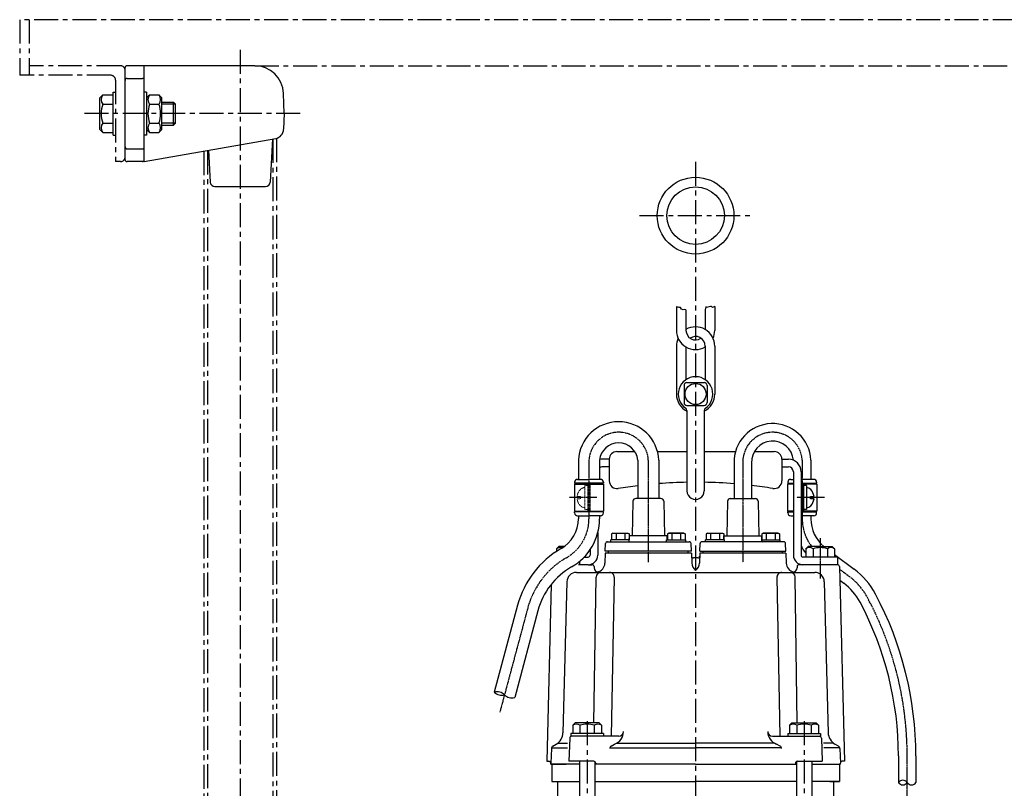
# Model space of a CAD drawing. Units: millimetres. Extents: x 0 to 3217, y 0 to 1246.
# Drawn here: x 2199 to 2713, y 846 to 1246 of the extents above; entities that cross this region are included whole.
import ezdxf

# ---------------------------------------------------------------- set-up
doc = ezdxf.new("R2010")
doc.units = ezdxf.units.MM
doc.linetypes.add('CENTER', pattern=[2, 1.25, -0.25, 0.25, -0.25])
doc.linetypes.add('DASHED', pattern=[0.75, 0.5, -0.25])
doc.layers.add('Neviditelná', color=5, linetype='DASHED', lineweight=18)
for name, color, linetype in [('Osy', 1, 'CENTER'), ('Silná', 7, 'Continuous'), ('Tenká', 4, 'Continuous')]:
    doc.layers.add(name, color=color, linetype=linetype)

msp = doc.modelspace()

# ---------------------------------------------------------------- linework, layer by layer
at = {"layer": 'Neviditelná', "ltscale": 0.3}
for p, q in [((2493.76, 1003.57), (2495.36, 1003.57)), ((2493.76, 1003.57), (2493.76, 991.07)), ((2495.36, 1004.3), (2495.36, 990.3)), ((2495.96, 1004.3), (2495.96, 990.3)), ((2496.56, 1004.3), (2496.56, 990.3)), ((2493.76, 991.07), (2495.36, 991.07))]:
    msp.add_line(p, q, dxfattribs=at)
msp.add_lwpolyline([(2493.76, 992.05, -0.184067), (2491.49, 993.08, -0.171443), (2489.79, 996.7), (2491.56, 996.7), (2491.56, 997.9), (2489.79, 997.9, -0.171443), (2491.49, 1001.52, -0.184067), (2493.76, 1002.55)], format="xyb", dxfattribs=at)
at = {"layer": 'Osy', "ltscale": 10}
for p, q in [((2199.06, 1246.5), (2199.06, 1217.5)), ((2859.08, 1246.5), (2199.06, 1246.5)), ((2204.06, 1246.5), (2204.06, 1217.5)), ((2314.06, 1230.83), (2314.06, 583.82)), ((2251.56, 1222.5), (2204.06, 1222.5)), ((2321.63, 1222.5), (2801.58, 1222.5)), ((2246.56, 1217.5), (2199.06, 1217.5)), ((2249.06, 1215), (2249.06, 1172.5)), ((2345.32, 1197.5), (2232.53, 1197.5)), ((2331.06, 1184.31), (2331.06, 609.32)), ((2333.06, 1184.69), (2333.06, 609.32)), ((2295.06, 1177.96), (2295.06, 609.32)), ((2297.06, 1178.32), (2297.06, 609.32)), ((2251.56, 1172.5), (2249.06, 1172.5)), ((2551.56, 1172.4), (2551.56, 423.99)), ((2522.38, 1144.32), (2580.75, 1144.32)), ((2494.99, 880.66), (2494.99, 635.65)), ((2608.13, 880.66), (2608.13, 635.65))]:
    msp.add_line(p, q, dxfattribs=at)
at = {"layer": 'Osy', "ltscale": 0.6}
for p, q in [((2495.96, 1016.8), (2495.96, 986.3)), ((2526.92, 1016.8), (2526.92, 963.65)), ((2607.16, 1016.8), (2607.16, 986.3)), ((2576.2, 1015.26), (2576.2, 963.65)), ((2500.09, 997.3), (2485.64, 997.3)), ((2618.79, 997.3), (2604.34, 997.3)), ((2616.56, 976.11), (2616.56, 955.2)), ((2626.62, 959.99), (2631.55, 956.31)), ((2464.03, 939.75), (2449.47, 885.41)), ((2661.93, 550.12), (2661.92, 862.6))]:
    msp.add_line(p, q, dxfattribs=at)
at = {"layer": 'Osy', "ltscale": 10}
for centre, start, end in [((2251.56, 1220), 0, 90), ((2246.56, 1215), 0, 90), ((2251.56, 1175), 270, 0)]:
    msp.add_arc(centre, 2.5, start, end, dxfattribs=at)
at = {"layer": 'Osy', "ltscale": 0.6}
for centre, radius, start, end in [((2511.44, 1015.86), 15.51, 3.4719, 176.5441), ((2591.69, 1015.86), 15.5, 3.4652, 182.2269), ((2472.46, 986.3), 23.5, 299.8516, 360), ((2630.66, 986.3), 23.5, 180, 218.0317), ((2505.58, 928.62), 43.01, 119.8603, 165), ((2610.89, 928.62), 34.55, 28.0382, 53.268), ((2486.92, 862.6), 175, 0.0002, 28.0382)]:
    msp.add_arc(centre, radius, start, end, dxfattribs=at)
at = {"layer": 'Silná'}
for p, q in [((2321.63, 1222.5), (2255.06, 1222.5)), ((2254.06, 1173.5), (2254.06, 1221.5)), ((2264.06, 1173.5), (2264.06, 1221.5)), ((2255.06, 1215.87), (2263.06, 1215.87)), ((2240.86, 1205.75), (2242.41, 1207.3)), ((2242.41, 1207.3), (2247.86, 1207.3)), ((2247.86, 1208.65), (2249.06, 1208.65)), ((2247.86, 1186.35), (2247.86, 1208.65)), ((2265.26, 1208.65), (2264.06, 1208.65)), ((2265.26, 1208.65), (2265.26, 1186.35)), ((2265.26, 1205.75), (2266.81, 1207.3)), ((2266.81, 1207.3), (2271.71, 1207.3)), ((2273.26, 1205.75), (2271.71, 1207.3)), ((2336.99, 1197.5), (2336.62, 1208.02)), ((2240.86, 1189.25), (2240.86, 1205.75)), ((2242.41, 1202.4), (2247.86, 1202.4)), ((2266.81, 1202.4), (2271.71, 1202.4)), ((2273.26, 1189.25), (2273.26, 1205.75)), ((2273.26, 1203.5), (2279.31, 1203.5)), ((2279.31, 1191.5), (2279.31, 1203.5)), ((2279.31, 1203.5), (2280.31, 1202.5)), ((2280.31, 1192.5), (2280.31, 1202.5)), ((2336.99, 1197.5), (2336.7, 1189.33)), ((2242.41, 1192.6), (2247.86, 1192.6)), ((2266.81, 1192.6), (2271.71, 1192.6)), ((2273.26, 1191.5), (2279.31, 1191.5)), ((2280.31, 1192.5), (2279.31, 1191.5)), ((2240.86, 1189.25), (2242.41, 1187.7)), ((2242.41, 1187.7), (2247.86, 1187.7)), ((2247.86, 1186.35), (2249.06, 1186.35)), ((2265.26, 1186.35), (2264.06, 1186.35)), ((2265.26, 1189.25), (2266.81, 1187.7)), ((2266.81, 1187.7), (2271.71, 1187.7)), ((2273.26, 1189.25), (2271.71, 1187.7)), ((2264.06, 1172.5), (2332.57, 1184.58)), ((2330.98, 1184.3), (2329.7, 1161.85)), ((2255.06, 1179.13), (2263.06, 1179.13)), ((2297.48, 1178.39), (2298.43, 1161.85)), ((2264.06, 1172.5), (2255.06, 1172.5)), ((2300.92, 1159.5), (2327.2, 1159.5)), ((2541.56, 1096.99), (2541.56, 1084.49)), ((2546.56, 1095.23), (2546.56, 1084.49)), ((2556.56, 1095.23), (2556.56, 1084.98)), ((2561.56, 1096.99), (2561.56, 1084.49)), ((2541.56, 1076.32), (2541.56, 1051.32)), ((2546.56, 1075.83), (2546.56, 1058.81)), ((2556.56, 1076.32), (2556.56, 1058.81)), ((2561.56, 1076.32), (2561.56, 1051.32)), ((2545.56, 1055.82), (2545.56, 1046.82)), ((2547.06, 1057.32), (2556.06, 1057.32)), ((2557.56, 1055.82), (2557.56, 1046.82)), ((2547.06, 1045.32), (2556.06, 1045.32)), ((2547.06, 1042.71), (2547.06, 1000.82)), ((2556.06, 1042.71), (2556.06, 1000.82)), ((2490.46, 1016.8), (2490.46, 1006.8)), ((2501.46, 1016.8), (2501.46, 1006.8)), ((2506.56, 1017.32), (2503.06, 1017.32)), ((2506.56, 1017.32), (2506.56, 1005.99)), ((2510.56, 1021.32), (2519.84, 1021.32)), ((2521.42, 1016.8), (2521.42, 996.82)), ((2531.72, 1021.32), (2547.06, 1021.32)), ((2532.42, 1016.8), (2532.42, 996.82)), ((2556.06, 1021.32), (2572.4, 1021.32)), ((2582.2, 1021.32), (2592.56, 1021.32)), ((2596.56, 1017.32), (2596.56, 1005.99)), ((2596.56, 1017.32), (2600.06, 1017.32)), ((2611.71, 1016.8), (2611.71, 1006.8)), ((2506.56, 1013.32), (2503.06, 1013.32)), ((2571.65, 1015.26), (2571.65, 996.82)), ((2580.75, 1015.26), (2580.75, 996.82)), ((2596.56, 1013.32), (2600.06, 1013.32)), ((2489.96, 1006.8), (2495.96, 1006.8)), ((2501.96, 1006.8), (2495.96, 1006.8)), ((2601.16, 1006.8), (2602.56, 1006.8)), ((2602.56, 1010.82), (2602.56, 967.32)), ((2606.56, 1010.82), (2606.56, 967.32)), ((2606.56, 1006.8), (2607.16, 1006.8)), ((2613.16, 1006.8), (2607.16, 1006.8)), ((2488.36, 1004.3), (2503.56, 1004.3)), ((2488.36, 1004.3), (2488.36, 990.3)), ((2488.46, 1005.3), (2488.46, 1004.8)), ((2503.46, 1004.8), (2488.46, 1004.8)), ((2488.96, 1004.8), (2488.96, 1004.3)), ((2502.96, 1004.8), (2502.96, 1004.3)), ((2503.46, 1005.3), (2503.46, 1004.8)), ((2503.56, 1004.3), (2503.56, 990.3)), ((2602.56, 1004.3), (2599.56, 1004.3)), ((2599.56, 1004.3), (2599.56, 990.3)), ((2599.66, 1005.3), (2599.66, 1004.8)), ((2599.66, 1004.8), (2602.56, 1004.8)), ((2600.16, 1004.8), (2600.16, 1004.3)), ((2606.56, 1004.8), (2614.66, 1004.8)), ((2614.76, 1004.3), (2606.56, 1004.3)), ((2607.16, 1004.3), (2607.16, 990.3)), ((2607.76, 1004.3), (2607.76, 990.3)), ((2609.36, 1003.57), (2607.76, 1003.57)), ((2609.36, 1003.57), (2609.36, 991.07)), ((2614.16, 1004.8), (2614.16, 1004.3)), ((2614.66, 1005.3), (2614.66, 1004.8)), ((2614.76, 1004.3), (2614.76, 990.3)), ((2533.45, 996.82), (2520.39, 996.82)), ((2569.67, 996.82), (2582.73, 996.82)), ((2518.9, 995.47), (2518.52, 977.32)), ((2518.9, 995.47), (2518.52, 977.32)), ((2534.94, 995.47), (2535.32, 977.32)), ((2534.94, 995.47), (2535.32, 977.32)), ((2568.18, 995.47), (2567.8, 977.32)), ((2568.18, 995.47), (2567.8, 977.32)), ((2584.23, 995.47), (2584.61, 977.32)), ((2584.23, 995.47), (2584.61, 977.32)), ((2488.36, 990.3), (2503.56, 990.3)), ((2503.46, 989.8), (2488.46, 989.8)), ((2488.46, 989.3), (2488.46, 989.8)), ((2488.46, 989.27), (2488.46, 989.27)), ((2488.96, 990.3), (2488.96, 989.8)), ((2489.96, 987.8), (2495.96, 987.8)), ((2490.46, 987.8), (2490.46, 986.29)), ((2501.96, 987.8), (2495.96, 987.8)), ((2501.46, 987.8), (2501.46, 986.3)), ((2502.96, 990.3), (2502.96, 989.8)), ((2503.46, 989.3), (2503.46, 989.8)), ((2602.56, 990.3), (2599.56, 990.3)), ((2599.66, 989.8), (2602.56, 989.8)), ((2599.66, 989.3), (2599.66, 989.8)), ((2600.16, 990.3), (2600.16, 989.8)), ((2601.16, 987.8), (2602.56, 987.8)), ((2614.76, 990.3), (2606.56, 990.3)), ((2606.56, 989.8), (2614.66, 989.8)), ((2606.56, 987.8), (2607.16, 987.8)), ((2613.16, 987.8), (2607.16, 987.8)), ((2609.36, 991.07), (2607.76, 991.07)), ((2611.71, 987.8), (2611.71, 986.3)), ((2614.16, 990.3), (2614.16, 989.8)), ((2614.66, 989.3), (2614.66, 989.8)), ((2614.66, 989.27), (2614.66, 989.27)), ((2500.56, 979.13), (2500.56, 967.32)), ((2508.49, 978.82), (2507.79, 978.42)), ((2507.79, 978.42), (2507.79, 975.32)), ((2508.49, 978.82), (2516.29, 978.82)), ((2510.09, 978.42), (2510.09, 975.32)), ((2514.69, 978.42), (2514.69, 975.32)), ((2516.29, 978.82), (2516.99, 978.42)), ((2516.99, 978.42), (2516.99, 975.32)), ((2516.99, 974.8), (2517.08, 977.32)), ((2536.76, 977.32), (2517.08, 977.32)), ((2536.83, 975.32), (2536.76, 977.32)), ((2537.55, 978.82), (2536.85, 978.42)), ((2536.85, 978.42), (2536.85, 975.32)), ((2545.35, 978.82), (2537.55, 978.82)), ((2539.15, 978.42), (2539.15, 975.32)), ((2543.75, 978.42), (2543.75, 975.32)), ((2545.35, 978.82), (2546.05, 978.42)), ((2546.05, 978.42), (2546.05, 975.32)), ((2557.77, 978.82), (2557.07, 978.42)), ((2557.07, 978.42), (2557.07, 975.32)), ((2557.77, 978.82), (2565.57, 978.82)), ((2559.37, 978.42), (2559.37, 975.32)), ((2563.97, 978.42), (2563.97, 975.32)), ((2565.57, 978.82), (2566.27, 978.42)), ((2566.27, 978.42), (2566.27, 975.32)), ((2566.29, 975.32), (2566.36, 977.32)), ((2566.36, 977.32), (2586.05, 977.32)), ((2586.14, 974.8), (2586.05, 977.32)), ((2586.84, 978.82), (2586.14, 978.42)), ((2586.14, 978.42), (2586.14, 975.32)), ((2594.64, 978.82), (2586.84, 978.82)), ((2588.44, 978.42), (2588.44, 975.32)), ((2593.04, 978.42), (2593.04, 975.32)), ((2594.64, 978.82), (2595.34, 978.42)), ((2595.34, 978.42), (2595.34, 975.32)), ((2480.26, 971.82), (2479.06, 970.62)), ((2479.06, 970.62), (2479.06, 969.24)), ((2483.16, 971.82), (2480.26, 971.82)), ((2504.49, 969.32), (2504.64, 973.36)), ((2505.5, 974.32), (2548.46, 974.32)), ((2507.39, 974.32), (2507.39, 975.32)), ((2517.01, 975.32), (2507.39, 975.32)), ((2536.45, 974.32), (2536.45, 975.32)), ((2536.45, 975.32), (2546.45, 975.32)), ((2546.45, 974.32), (2546.45, 975.32)), ((2549.35, 969.32), (2549.21, 973.36)), ((2553.78, 969.32), (2553.92, 973.36)), ((2597.63, 974.32), (2554.67, 974.32)), ((2566.67, 975.32), (2556.67, 975.32)), ((2556.67, 974.32), (2556.67, 975.32)), ((2566.67, 974.32), (2566.67, 975.32)), ((2586.12, 975.32), (2595.74, 975.32)), ((2595.74, 974.32), (2595.74, 975.32)), ((2598.63, 969.32), (2598.49, 973.36)), ((2610.26, 971.82), (2609.06, 970.62)), ((2609.06, 970.62), (2609.06, 966.32)), ((2616.56, 971.82), (2610.26, 971.82)), ((2612.81, 970.62), (2612.81, 966.32)), ((2616.56, 971.82), (2622.86, 971.82)), ((2620.31, 970.62), (2620.31, 966.32)), ((2622.86, 971.82), (2624.06, 970.62)), ((2624.06, 970.62), (2624.06, 966.32)), ((2493.48, 966.32), (2495.56, 966.32)), ((2494.06, 966.95), (2494.06, 966.32)), ((2496.56, 970.17), (2496.56, 967.32)), ((2504.46, 968.32), (2504.28, 963.15)), ((2549.38, 968.32), (2504.46, 968.32)), ((2549.35, 969.32), (2504.49, 969.32)), ((2506.21, 968.32), (2506.21, 969.32)), ((2547.63, 968.32), (2547.63, 969.32)), ((2549.38, 968.32), (2549.56, 963.15)), ((2552.69, 965.82), (2550.43, 965.82)), ((2553.74, 968.32), (2553.56, 963.15)), ((2598.66, 968.32), (2553.74, 968.32)), ((2553.78, 969.32), (2598.63, 969.32)), ((2555.49, 968.32), (2555.49, 969.32)), ((2596.92, 968.32), (2596.92, 969.32)), ((2598.66, 968.32), (2598.85, 963.15)), ((2625.56, 966.32), (2607.56, 966.32)), ((2624.06, 967.58), (2634.27, 959.96)), ((2625.56, 966.32), (2625.56, 962.32)), ((2495.56, 962.32), (2490.56, 962.32)), ((2491.06, 964.05), (2491.06, 962.32)), ((2495.56, 962.32), (2497.6, 962.32)), ((2498.6, 961.36), (2498.62, 960.74)), ((2604.53, 961.36), (2604.51, 960.74)), ((2625.59, 962.32), (2605.53, 962.32)), ((2626.59, 961.35), (2629.2, 859.82)), ((2489.44, 958.32), (2613.69, 958.32)), ((2498.56, 879.82), (2499.65, 955.86)), ((2509.12, 955.78), (2507.62, 872.82)), ((2594.01, 955.78), (2595.51, 872.82)), ((2604.56, 879.82), (2603.48, 955.86)), ((2476.3, 952.07), (2473.93, 859.82)), ((2484.44, 953.45), (2482.41, 874.67)), ((2618.69, 953.45), (2620.71, 874.67)), ((2626.77, 954.21), (2628.83, 952.67)), ((2458.72, 941.17), (2446.58, 895.89)), ((2469.34, 938.33), (2457.21, 893.05)), ((2488.69, 879.82), (2487.49, 878.62)), ((2487.49, 878.62), (2487.49, 874.32)), ((2501.29, 879.82), (2488.69, 879.82)), ((2491.24, 878.62), (2491.24, 874.32)), ((2498.74, 878.62), (2498.74, 874.32)), ((2501.29, 879.82), (2502.49, 878.62)), ((2502.49, 878.62), (2502.49, 874.32)), ((2601.83, 879.82), (2600.63, 878.62)), ((2600.63, 878.62), (2600.63, 874.32)), ((2601.83, 879.82), (2614.43, 879.82)), ((2604.38, 878.62), (2604.38, 874.32)), ((2611.88, 878.62), (2611.88, 874.32)), ((2614.43, 879.82), (2615.63, 878.62)), ((2615.63, 878.62), (2615.63, 874.32)), ((2503.49, 874.32), (2486.49, 874.32)), ((2486.49, 874.32), (2486.49, 872.82)), ((2503.49, 874.32), (2503.49, 872.82)), ((2599.63, 874.32), (2616.63, 874.32)), ((2599.63, 874.32), (2599.63, 872.82)), ((2616.63, 874.32), (2616.63, 872.82)), ((2477.1, 867.74), (2478.91, 868.79)), ((2479.67, 869.25), (2484.8, 869.25)), ((2485.91, 871.86), (2485.49, 859.82)), ((2503.49, 872.82), (2486.49, 872.82)), ((2511.45, 872.82), (2486.91, 872.82)), ((2507.47, 867.74), (2509.29, 868.79)), ((2510.36, 869.25), (2551.56, 869.25)), ((2592.76, 869.25), (2551.56, 869.25)), ((2591.67, 872.82), (2616.21, 872.82)), ((2595.65, 867.74), (2593.83, 868.79)), ((2599.63, 872.82), (2616.63, 872.82)), ((2617.21, 871.86), (2617.63, 859.82)), ((2623.45, 869.25), (2618.32, 869.25)), ((2626.03, 867.74), (2624.21, 868.79)), ((2476.35, 866.49), (2476.04, 858.86)), ((2476.51, 866.82), (2484.72, 866.82)), ((2506.89, 866.82), (2551.56, 866.82)), ((2596.24, 866.82), (2551.56, 866.82)), ((2626.61, 866.82), (2618.4, 866.82)), ((2626.78, 866.49), (2627.08, 858.86)), ((2473.93, 859.82), (2475.04, 859.82)), ((2473.93, 859.82), (2475.04, 859.82)), ((2476.04, 858.86), (2476.06, 858.32)), ((2476.06, 858.32), (2476.04, 858.86)), ((2476.06, 858.32), (2476.06, 858.32)), ((2476.06, 858.32), (2484.06, 858.32)), ((2476.06, 858.32), (2476.56, 858.32)), ((2476.56, 858.32), (2476.56, 849.32)), ((2490.99, 858.32), (2476.56, 858.32)), ((2476.56, 858.32), (2476.56, 849.32)), ((2498.48, 859.82), (2485.49, 859.82)), ((2490.99, 859.82), (2490.99, 662.32)), ((2498.99, 859.68), (2498.99, 662.32)), ((2551.56, 858.32), (2498.99, 858.32)), ((2499.49, 858.32), (2498.99, 858.32)), ((2499.47, 858.86), (2499.49, 858.32)), ((2551.56, 858.32), (2604.13, 858.32)), ((2603.65, 858.86), (2603.63, 858.32)), ((2603.63, 858.32), (2604.13, 858.32)), ((2604.13, 859.68), (2604.13, 662.32)), ((2604.65, 859.82), (2617.63, 859.82)), ((2612.13, 859.82), (2612.13, 662.32)), ((2612.13, 858.32), (2626.56, 858.32)), ((2626.56, 858.32), (2626.56, 849.32)), ((2627.06, 858.32), (2626.56, 858.32)), ((2627.06, 858.32), (2627.08, 858.86)), ((2629.2, 859.82), (2628.08, 859.82)), ((2657.37, 862.6), (2657.37, 848.72)), ((2666.47, 862.6), (2666.47, 848.72)), ((2476.56, 849.32), (2481.56, 849.32)), ((2476.56, 849.32), (2490.99, 849.32)), ((2479.56, 849.32), (2479.56, 664.32)), ((2498.99, 849.32), (2551.56, 849.32)), ((2604.13, 849.32), (2551.56, 849.32)), ((2626.56, 849.32), (2612.13, 849.32)), ((2621.56, 849.32), (2626.56, 849.32)), ((2623.56, 849.32), (2623.56, 664.32))]:
    msp.add_line(p, q, dxfattribs=at)
msp.add_lwpolyline([(2609.36, 992.05, 0.184067), (2611.63, 993.08, 0.171443), (2613.33, 996.7), (2611.56, 996.7), (2611.56, 997.9), (2613.33, 997.9, 0.171443), (2611.63, 1001.52, 0.184067), (2609.36, 1002.55)], format="xyb", dxfattribs=at)
for centre, radius in [((2551.56, 1144.32), 20), ((2551.56, 1144.32), 15), ((2551.56, 1051.32), 5.5)]:
    msp.add_circle(centre, radius, dxfattribs=at)
for centre, radius, start, end in [((2255.06, 1221.5), 1, 90, 180), ((2263.06, 1221.5), 1, 0, 90), ((2321.63, 1207.5), 15, 2, 90), ((2255.06, 1214.87), 1, 90, 180), ((2263.06, 1214.87), 1, 0, 90), ((2245.52, 1204.85), 3.96, 141.7327, 218.2673), ((2269.92, 1204.85), 3.96, 141.7327, 218.2673), ((2268.61, 1204.85), 3.96, 321.7327, 38.2673), ((2256.11, 1197.5), 14.55, 160.3177, 199.6823), ((2280.51, 1197.5), 14.55, 160.3177, 199.6823), ((2258.01, 1197.5), 14.55, 340.3177, 19.6823), ((2245.52, 1190.15), 3.96, 141.7327, 218.2673), ((2269.92, 1190.15), 3.96, 141.7327, 218.2673), ((2268.61, 1190.15), 3.96, 321.7327, 38.2673), ((2331.71, 1189.5), 5, 280, 358), ((2255.06, 1180.13), 1, 180, 270), ((2263.06, 1180.13), 1, 270, 0), ((2255.06, 1173.5), 1, 180, 270), ((2263.06, 1173.5), 1, 270, 0), ((2300.92, 1162), 2.5, 183.2705, 270), ((2327.2, 1162), 2.5, 270, 356.7295), ((2551.56, 1084.49), 10, 180, 300), ((2551.56, 1076.32), 10, 0, 120), ((2551.56, 1084.49), 5, 180, 304.0988), ((2551.56, 1084.49), 10, 335.8959, 0), ((2551.56, 1076.32), 10, 155.8959, 180), ((2551.56, 1076.32), 5, 0, 125.2351), ((2551.56, 1051.32), 9, 304.8477, 235.1501), ((2547.06, 1055.82), 1.5, 90, 180), ((2556.06, 1055.82), 1.5, 0, 90), ((2551.56, 1051.32), 10, 180, 243.2563), ((2551.56, 1051.32), 10, 296.7437, 0), ((2547.06, 1046.82), 1.5, 180, 270), ((2545.56, 1042.71), 1.5, 0, 55.1501), ((2556.06, 1046.82), 1.5, 270, 0), ((2557.56, 1042.71), 1.5, 124.8499, 180), ((2511.44, 1015.86), 21, 2.5559, 177.4441), ((2591.69, 1015.86), 20.04, 2.6631, 181.7373), ((2511.44, 1015.86), 10.02, 5.4098, 174.5902), ((2591.69, 1015.85), 10.95, 4.9845, 183.1163), ((2503.06, 1010.82), 6.5, 90, 103.9783), ((2510.56, 1017.32), 4, 90, 180), ((2592.56, 1017.32), 4, 0, 89.9974), ((2600.06, 1010.82), 6.5, 0, 90), ((2503.06, 1010.82), 2.5, 90, 129.7918), ((2600.06, 1010.82), 2.5, 0, 90), ((2489.96, 1005.3), 1.5, 90, 180), ((2501.96, 1005.3), 1.5, 0, 90), ((2601.16, 1005.3), 1.5, 90, 180), ((2613.16, 1005.3), 1.5, 0, 90), ((2510.56, 1005.99), 4, 180, 279.2892), ((2551.56, 755.32), 250, 96.9248, 99.2892), ((2551.56, 755.32), 250, 91.0314, 94.3913), ((2551.56, 755.32), 250, 85.3903, 88.9686), ((2551.56, 755.32), 250, 80.7108, 83.2945), ((2592.56, 1005.99), 4, 260.7108, 0), ((2520.39, 995.32), 1.5, 90, 174.5354), ((2520.39, 995.32), 1.5, 90, 174.5354), ((2533.45, 995.32), 1.5, 5.4646, 90), ((2533.45, 995.32), 1.5, 5.4646, 90), ((2551.56, 1000.82), 4.5, 179.9894, 0.0027), ((2569.67, 995.32), 1.5, 90, 174.5354), ((2569.67, 995.32), 1.5, 90, 174.5354), ((2582.73, 995.32), 1.5, 5.4646, 90), ((2582.73, 995.32), 1.5, 5.4646, 90), ((2472.46, 986.3), 18, 299.8454, 360), ((2472.46, 986.3), 29, 299.8603, 360), ((2489.96, 989.3), 1.5, 180, 270), ((2501.96, 989.3), 1.5, 270, 0), ((2601.16, 989.3), 1.5, 180, 270), ((2630.66, 986.3), 18.95, 180, 229.8204), ((2613.16, 989.3), 1.5, 270, 0), ((2508.94, 975.28), 3.34, 69.8619, 110.1381), ((2512.39, 965.56), 13.06, 79.8556, 100.1444), ((2515.84, 975.28), 3.34, 69.8619, 110.1381), ((2538, 975.28), 3.34, 69.8619, 110.1381), ((2541.45, 965.56), 13.06, 79.8556, 100.1444), ((2544.9, 975.28), 3.34, 69.8619, 110.1381), ((2558.22, 975.28), 3.34, 69.8619, 110.1381), ((2561.67, 965.56), 13.06, 79.8556, 100.1444), ((2565.12, 975.28), 3.34, 69.8619, 110.1381), ((2587.29, 975.28), 3.34, 69.8619, 110.1381), ((2590.74, 965.56), 13.06, 79.8556, 100.1444), ((2594.19, 975.28), 3.34, 69.8619, 110.1381), ((2505.58, 928.62), 48.51, 119.8603, 165), ((2480.94, 967.99), 3.23, 70.2332, 125.4893), ((2505.63, 973.32), 1, 90, 178), ((2516.49, 974.82), 0.5, 270, 358), ((2548.21, 973.32), 1, 2, 90), ((2554.92, 973.32), 1, 90, 178), ((2586.63, 974.82), 0.5, 182, 270), ((2597.49, 973.32), 1, 2, 90), ((2630.66, 986.3), 28.05, 210.7754, 219.6413), ((2610.94, 967.99), 3.23, 54.5107, 125.4893), ((2616.56, 959.2), 12.02, 90, 108.1806), ((2616.56, 959.2), 12.02, 71.8194, 90), ((2622.19, 967.99), 3.23, 54.5107, 125.4893), ((2495.56, 967.32), 5, 270, 0), ((2495.56, 967.32), 1, 270, 0), ((2550.43, 966.82), 1, 182, 270), ((2552.69, 966.82), 1, 270, 358), ((2607.56, 967.32), 5, 180, 270), ((2607.56, 967.32), 1, 180, 270), ((2505.58, 928.62), 37.51, 119.8603, 165), ((2497.6, 961.32), 1, 2, 90), ((2501.12, 960.82), 2.5, 182, 270), ((2499.28, 963.32), 5, 282.4406, 358), ((2554.56, 963.32), 5, 182, 233.1748), ((2548.57, 963.32), 5, 306.8252, 358), ((2603.84, 963.32), 5, 182, 257.5594), ((2602.01, 960.82), 2.5, 270, 358), ((2605.53, 961.32), 1, 90, 178), ((2625.59, 961.32), 1, 1.4718, 90), ((2489.44, 953.32), 5, 90, 178.5282), ((2502.15, 955.82), 2.5, 90, 179.1826), ((2506.62, 955.82), 2.5, 358.9647, 90), ((2596.51, 955.82), 2.5, 90, 181.0353), ((2600.98, 955.82), 2.5, 0.8174, 90), ((2613.69, 953.32), 5, 1.4718, 90), ((2610.89, 928.62), 39.1, 28.0382, 53.268), ((2610.89, 928.62), 30, 28.0382, 53.268), ((2486.92, 862.6), 179.55, 0.0002, 28.0382), ((2486.92, 862.6), 170.45, 0.0002, 28.0382), ((2489.37, 875.99), 3.23, 54.5107, 125.4893), ((2494.99, 867.2), 12.02, 71.8194, 108.1806), ((2500.62, 875.99), 3.23, 54.5107, 125.4893), ((2498.74, 878.62), 3.177643716156508e-14, 233.6389, 270), ((2602.51, 875.99), 3.23, 54.5107, 125.4893), ((2608.13, 867.2), 12.02, 71.8194, 108.1806), ((2604.38, 878.62), 3.177643716156508e-14, 270, 306.3611), ((2613.76, 875.99), 3.23, 54.5107, 125.4893), ((2475.41, 874.85), 7, 300, 358.5282), ((2507.16, 875.24), 6.79, 288.3129, 0.438), ((2511.45, 875.32), 2.5, 270, 359.2314), ((2591.67, 875.32), 2.5, 180.7686, 270), ((2595.97, 875.24), 6.79, 179.562, 251.6871), ((2627.71, 874.85), 7, 181.4718, 240), ((2486.91, 871.82), 1, 90, 178), ((2616.21, 871.82), 1, 2, 90), ((2477.85, 866.44), 1.5, 120, 178), ((2508.22, 866.44), 1.5, 120, 178), ((2594.9, 866.44), 1.5, 2, 60), ((2625.28, 866.44), 1.5, 2, 60), ((2475.04, 858.82), 1, 2, 90), ((2475.04, 858.82), 1, 2, 90), ((2498.48, 858.82), 1, 2, 90), ((2604.65, 858.82), 1, 90, 178), ((2628.08, 858.82), 1, 90, 178)]:
    msp.add_arc(centre, radius, start, end, dxfattribs=at)
at = {"layer": 'Tenká'}
for p, q in [((2280.31, 1202.5), (2273.26, 1202.5)), ((2280.31, 1192.5), (2273.26, 1192.5))]:
    msp.add_line(p, q, dxfattribs=at)
at = {"layer": 'Tenká', "ltscale": 10}
for p, q in [((2542, 1096.55), (2541.56, 1096.99)), ((2542.41, 1096.55), (2542, 1096.55)), ((2542.93, 1096.34), (2542.41, 1096.55)), ((2543.64, 1096.34), (2542.93, 1096.34)), ((2544.15, 1095.63), (2543.64, 1096.34)), ((2545.07, 1095.22), (2544.15, 1095.63)), ((2545.69, 1095.42), (2545.07, 1095.22)), ((2546.56, 1095.23), (2545.69, 1095.42)), ((2556.74, 1096.14), (2556.56, 1095.23)), ((2556.94, 1096.75), (2556.74, 1096.14)), ((2557.66, 1096.45), (2556.94, 1096.75)), ((2557.97, 1096.65), (2557.66, 1096.45)), ((2559.3, 1096.96), (2557.97, 1096.65)), ((2559.81, 1096.86), (2559.3, 1096.96)), ((2560.32, 1096.45), (2559.81, 1096.86)), ((2561.56, 1096.99), (2560.32, 1096.45))]:
    msp.add_line(p, q, dxfattribs=at)
at = {"layer": 'Tenká'}
for centre, radius, start, end in [((2448.01, 890.58), 5.5, 45, 105), ((2450.47, 899.78), 5.5, 225, 285), ((2455.79, 898.36), 5.5, 225, 285), ((2659.65, 847.17), 2.75, 34.2592, 145.7408), ((2659.65, 850.26), 2.75, 214.2414, 325.7903), ((2664.2, 850.27), 2.75, 214.2592, 325.7408)]:
    msp.add_arc(centre, radius, start, end, dxfattribs=at)

doc.saveas('drawing.dxf')
